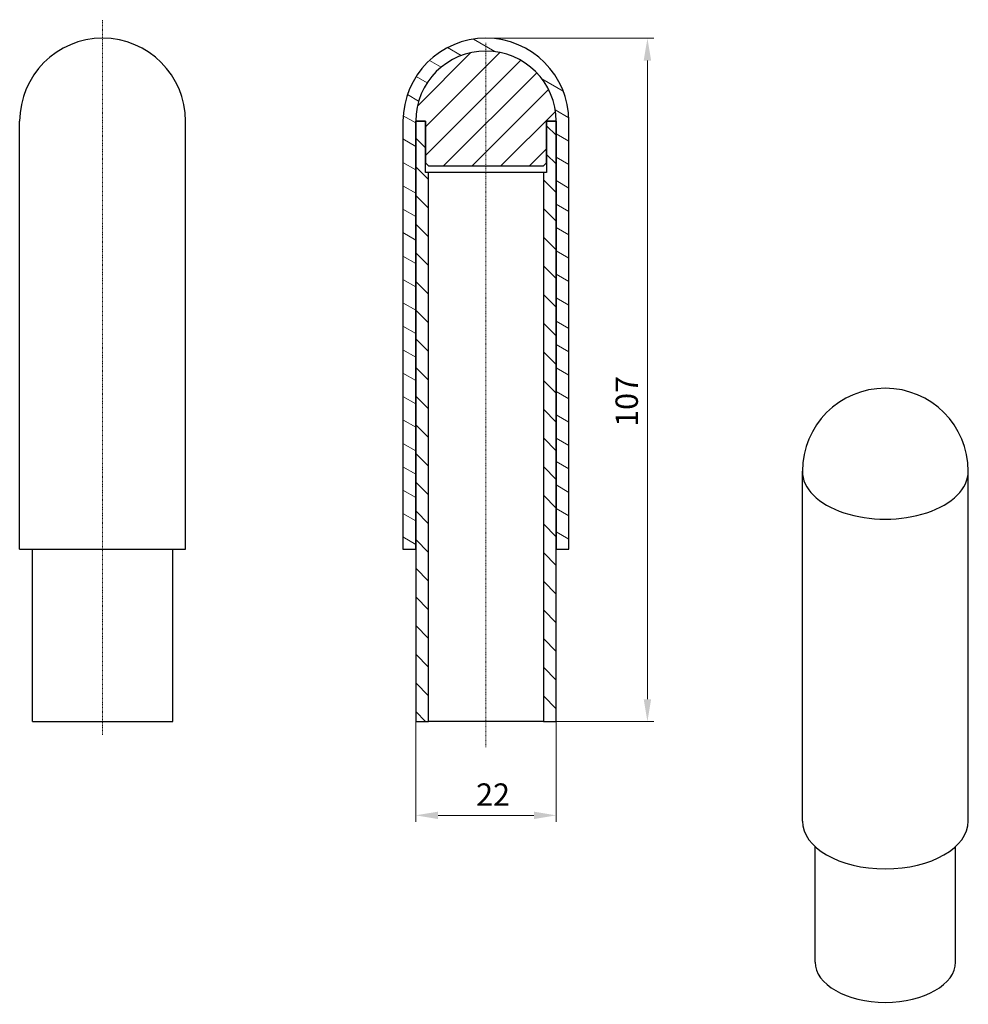
# Model space of a CAD drawing. Extents: x 44 to 192, y 109 to 263.
import ezdxf

# ---------------------------------------------------------------- set-up
doc = ezdxf.new("R2010")
doc.units = 0
doc.linetypes.add('CHAIN', pattern=[0.3543, 0.2362, -0.0295, 0.0591, -0.0295])
for name, color, linetype, lineweight in [('Hatch', 7, 'Continuous', 25), ('Kóty', 179, 'Continuous', 9), ('Osa', 231, 'CHAIN', 18), ('Tangenciální hrany', 179, 'Continuous', 50), ('Viditelné hrany', 7, 'Continuous', 25)]:
    doc.layers.add(name, color=color, linetype=linetype, lineweight=lineweight)
doc.styles.get("Standard").update_dxf_attribs({"font": 'isocp___.ttf'})
doc.styles.add('Text Style57', font='isocpeur.ttf')
doc.dimstyles.new('AM_CSN', dxfattribs={"dimtxt": 3.5, "dimasz": 3.5, "dimexe": 1, "dimexo": 0, "dimgap": 1.5, "dimtad": 1, "dimdec": 1, "dimrnd": 1e-08, "dimtxsty": 'Standard', "dimcen": 0.09, "dimclrd": 1, "dimclre": 1, "dimclrt": 18, "dimadec": 0, "dimazin": 2, "dimtfac": 0.71, "dimtdec": 1, "dimtofl": 0, "dimtmove": 0, "dimatfit": 3, "dimfxl": 1, "dimtolj": 1, "dimtzin": 0, "dimlwd": 0, "dimlwe": 0, "dimarcsym": 0})

# ---------------------------------------------------------------- blocks, each defined once
blk = doc.blocks.new('*D55')
at = {"layer": 'Defpoints', "color": 0, "linetype": 'Continuous'}
for p in [(105.65, 153.23), (127.65, 153.23), (127.65, 138.54)]:
    blk.add_point(p, dxfattribs=at)
at = {"layer": 'Kóty', "color": 1, "linetype": 'Continuous', "lineweight": 0}
for p, q in [((105.65, 153.23), (105.65, 137.54)), ((127.65, 153.23), (127.65, 137.54)), ((109.15, 138.54), (124.15, 138.54))]:
    blk.add_line(p, q, dxfattribs=at)
at = {"layer": 'Kóty', "color": 1, "linetype": 'Continuous'}
for points in [[(109.15, 139.12), (109.15, 137.95), (105.65, 138.54)], [(124.15, 139.12), (124.15, 137.95), (127.65, 138.54)]]:
    blk.add_solid(points, dxfattribs=at)
at = {"layer": 'Kóty', "color": 18, "linetype": 'Continuous', "lineweight": 5, "insert": (115.11, 143.54), "char_height": 3.5, "attachment_point": 1, "style": 'Text Style57'}
blk.add_mtext('\\A1;22', dxfattribs=at)
blk = doc.blocks.new('*D56')
at = {"layer": 'Defpoints', "color": 0, "linetype": 'Continuous'}
for p in [(116.65, 260.23), (141.95, 260.23), (116.65, 153.23)]:
    blk.add_point(p, dxfattribs=at)
at = {"layer": 'Kóty', "color": 1, "linetype": 'Continuous', "lineweight": 0}
for p, q in [((116.65, 260.23), (142.95, 260.23)), ((141.95, 156.73), (141.95, 256.73)), ((116.65, 153.23), (142.95, 153.23))]:
    blk.add_line(p, q, dxfattribs=at)
at = {"layer": 'Kóty', "color": 1, "linetype": 'Continuous'}
for points in [[(141.36, 256.73), (142.53, 256.73), (141.95, 260.23)], [(141.36, 156.73), (142.53, 156.73), (141.95, 153.23)]]:
    blk.add_solid(points, dxfattribs=at)
at = {"layer": 'Kóty', "color": 18, "linetype": 'Continuous', "lineweight": 5, "insert": (136.95, 199.38), "char_height": 3.5, "attachment_point": 1, "rotation": 90, "style": 'Text Style57'}
blk.add_mtext('\\A1;107', dxfattribs=at)

msp = doc.modelspace()

# ---------------------------------------------------------------- hatches: boundary and pattern name
at = {"layer": 'Hatch', "linetype": 'Continuous', "lineweight": 18}
h = msp.add_hatch(dxfattribs=at)
h.set_pattern_fill('ANSI31', color=100, scale=25.4, angle=-75, style=0)
h.set_pattern_definition([(330, (0, 0), (1.5875, 2.74963), [])])
edge = h.paths.add_edge_path()
edge.add_ellipse((116.65, 247.23), major_axis=(0, -13), ratio=1, start_angle=90, end_angle=270)
edge.add_line((103.65, 247.23), (103.65, 180.23))
edge.add_line((103.65, 180.23), (105.65, 180.23))
edge.add_line((105.65, 180.23), (105.65, 247.23))
edge.add_ellipse((116.65, 247.23), major_axis=(0, -11), ratio=1, start_angle=90, end_angle=270, ccw=False)
edge.add_line((127.65, 247.23), (127.65, 180.23))
edge.add_line((127.65, 180.23), (129.65, 180.23))
edge.add_line((129.65, 180.23), (129.65, 247.23))
h = msp.add_hatch(dxfattribs=at)
h.set_pattern_fill('ANSI31', color=100, scale=25.4, style=0)
h.set_pattern_definition([(45, (0, 0), (-2.245064, 2.245064), [])])
edge = h.paths.add_edge_path()
edge.add_ellipse((116.65, 247.23), major_axis=(0, -11), ratio=1, start_angle=90, end_angle=270)
edge.add_line((105.65, 247.23), (107.15, 247.23))
edge.add_line((107.15, 247.23), (107.15, 240.73))
edge.add_line((107.15, 240.73), (107.65, 240.23))
edge.add_line((107.65, 240.23), (125.65, 240.23))
edge.add_line((125.65, 240.23), (126.15, 240.73))
edge.add_line((126.15, 240.73), (126.15, 247.23))
edge.add_line((126.15, 247.23), (127.65, 247.23))
h = msp.add_hatch(dxfattribs=at)
h.set_pattern_fill('ANSI31', color=100, scale=25.4, angle=-90, style=0)
h.set_pattern_definition([(315, (0, 0), (2.245064, 2.245064), [])])
h.paths.add_polyline_path([(105.65, 247.23), (105.65, 153.23), (107.65, 153.23), (107.65, 239.23), (107.15, 239.23), (107.15, 247.23)])
h.paths.add_polyline_path([(127.65, 153.23), (127.65, 247.23), (126.15, 247.23), (126.15, 239.23), (125.65, 239.23), (125.65, 153.23)])

# ---------------------------------------------------------------- linework, layer by layer
at = {"layer": 'Osa', "lineweight": 18}
for p, q in [((56.59, 151.17), (56.59, 263.13)), ((116.65, 259.5), (116.65, 149.2))]:
    msp.add_line(p, q, dxfattribs=at).dxf.unprotected_set("ltscale", 0)
at = {"layer": 'Tangenciální hrany', "color": 179, "linetype": 'Continuous', "lineweight": 25}
msp.add_ellipse((179.22, 192.41), major_axis=(-13, 0), ratio=0.575862, start_param=0, end_param=3.141593, dxfattribs=at)
at = {"layer": 'Viditelné hrany', "linetype": 'Continuous', "lineweight": 25}
for p, q in [((43.59, 180.23), (43.59, 247.23)), ((69.59, 180.23), (69.59, 247.23)), ((103.65, 247.23), (103.65, 180.23)), ((105.65, 247.23), (105.65, 153.23)), ((107.15, 247.23), (105.65, 247.23)), ((105.65, 247.23), (107.15, 247.23)), ((105.65, 180.23), (105.65, 247.23)), ((107.15, 239.23), (107.15, 247.23)), ((107.15, 247.23), (107.15, 240.73)), ((127.65, 247.23), (126.15, 247.23)), ((126.15, 247.23), (126.15, 239.23)), ((126.15, 240.73), (126.15, 247.23)), ((126.15, 247.23), (127.65, 247.23)), ((127.65, 153.23), (127.65, 247.23)), ((127.65, 247.23), (127.65, 180.23)), ((129.65, 180.23), (129.65, 247.23)), ((107.15, 240.73), (107.65, 240.23)), ((125.65, 240.23), (126.15, 240.73)), ((107.65, 239.23), (107.15, 239.23)), ((107.65, 240.23), (125.65, 240.23)), ((107.65, 153.23), (107.65, 239.23)), ((125.65, 239.23), (107.65, 239.23)), ((126.15, 239.23), (125.65, 239.23)), ((125.65, 239.23), (125.65, 153.23)), ((166.22, 137.64), (166.22, 192.41)), ((192.22, 137.64), (192.22, 192.41)), ((43.59, 180.23), (69.59, 180.23)), ((45.59, 153.23), (45.59, 180.23)), ((67.59, 153.23), (67.59, 180.23)), ((103.65, 180.23), (105.65, 180.23)), ((127.65, 180.23), (129.65, 180.23)), ((45.59, 153.23), (67.59, 153.23)), ((105.65, 153.23), (107.65, 153.23)), ((125.65, 153.23), (107.65, 153.23)), ((125.65, 153.23), (127.65, 153.23)), ((168.22, 115.57), (168.22, 133.65)), ((190.22, 115.57), (190.22, 133.65))]:
    msp.add_line(p, q, dxfattribs=at).dxf.unprotected_set("ltscale", 0)
for centre, radius in [((56.59, 247.23), 13), ((116.65, 247.23), 13), ((116.65, 247.23), 11), ((116.65, 247.23), 11), ((179.22, 192.41), 13)]:
    msp.add_arc(centre, radius, 0, 180, dxfattribs=at).dxf.unprotected_set("ltscale", 0)
for centre, major_axis in [((179.22, 137.64), (13, 0)), ((179.22, 115.57), (11, 0))]:
    msp.add_ellipse(centre, major_axis=major_axis, ratio=0.575862, start_param=3.141593, end_param=6.283185, dxfattribs=at).dxf.unprotected_set("ltscale", 0)

# ---------------------------------------------------------------- dimensions: what is measured, and where the dimension line sits
at = {"layer": 'Kóty', "color": 11, "linetype": 'Continuous', "lineweight": 5}
for base, p1, p2, angle, picture, middle in [((141.95, 260.23), (116.65, 153.23), (116.65, 260.23), 90, '*D56', (141.95, 202.35)), ((127.65, 138.54), (105.65, 153.23), (127.65, 153.23), 180, '*D55', (117.21, 138.54))]:
    dim = msp.add_linear_dim(base=base, p1=p1, p2=p2, angle=angle, dimstyle='AM_CSN', override={"dimdec": 1, "dimtxsty": 'Text Style57', "dimtp": 0, "dimtm": 0, "dimtdec": 1}, dxfattribs=at)
    dim.commit()
    dim.dimension.update_dxf_attribs({"geometry": picture, "text_midpoint": middle, "dimtype": 160})
    dim.dimension.dxf.unprotected_set("ltscale", 0)

doc.saveas('drawing.dxf')
